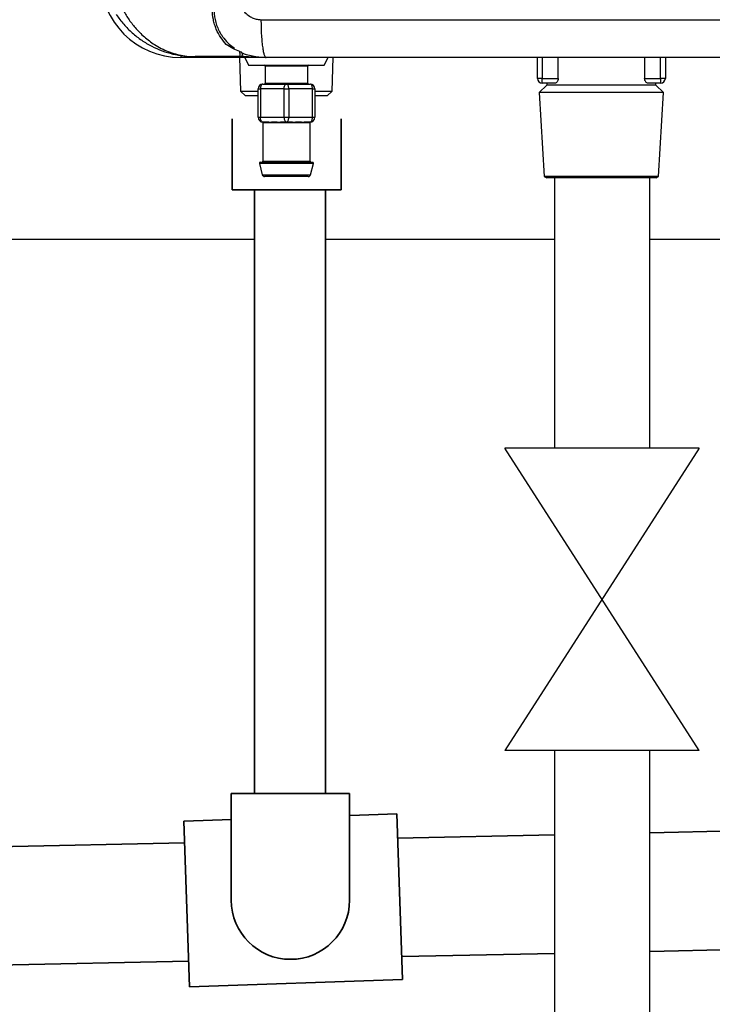
# Model space of a CAD drawing. Units: millimetres. Extents: x 1116 to 10641, y 28 to 3891.
# Drawn here: x 2666 to 2813, y 1396 to 1603 of the extents above; entities that cross this region are included whole.
import ezdxf

# ---------------------------------------------------------------- set-up
doc = ezdxf.new("R2010")
doc.units = ezdxf.units.MM
doc.layers.add('Frame', color=80, linetype='Continuous')
doc.layers.add('HD200e', color=10, linetype='Continuous')
doc.layers.add('Outline', color=7, linetype='Continuous', lineweight=35)

msp = doc.modelspace()

# ---------------------------------------------------------------- linework, layer by layer
at = {"color": 8, "linetype": 'Continuous', "lineweight": 25}
for p, q in [((2700.34, 1595.76), (2700.34, 1595.34)), ((2727.13, 1593.54), (2718.14, 1593.54)), ((2776.61, 1595.34), (2776.61, 1590.94)), ((2801.6, 1590.94), (2801.6, 1595.34)), ((2718.14, 1589.94), (2727.13, 1589.94)), ((2728.32, 1573), (2716.95, 1573)), ((2717.64, 1573.45), (2727.63, 1573.45)), ((2717.54, 1570.63), (2727.73, 1570.63))]:
    msp.add_line(p, q, dxfattribs=at)
at = {"color": 7, "linetype": 'Continuous', "lineweight": 25}
for p, q in [((2718.34, 1595.34), (2700.34, 1595.34)), ((2712.86, 1595.54), (2703.34, 1595.54)), ((2712.75, 1595.34), (2712.97, 1588.27)), ((2713.84, 1595.34), (2714.64, 1593.74)), ((2714.64, 1593.74), (2722.63, 1593.74)), ((2718.14, 1593.54), (2718.14, 1589.94)), ((2722.63, 1593.74), (2730.63, 1593.74)), ((2727.13, 1589.94), (2727.13, 1593.54)), ((2730.63, 1593.74), (2731.43, 1595.34)), ((2732.29, 1588.27), (2732.52, 1595.34)), ((2775.61, 1590.94), (2775.61, 1595.34)), ((2779.99, 1590.94), (2779.99, 1595.34)), ((2798.23, 1595.34), (2798.23, 1590.94)), ((2802.6, 1595.34), (2802.6, 1590.94)), ((2717.64, 1589.74), (2722.63, 1589.74)), ((2722.63, 1589.74), (2727.63, 1589.74)), ((2776.61, 1590.94), (2775.61, 1590.94)), ((2777.61, 1589.55), (2776, 1587.94)), ((2776.61, 1589.94), (2776.61, 1590.94)), ((2776.61, 1590.94), (2779.99, 1590.94)), ((2779.3, 1589.94), (2776.61, 1589.94)), ((2777.61, 1589.94), (2777.61, 1589.55)), ((2800.6, 1589.55), (2777.61, 1589.55)), ((2798.23, 1590.94), (2801.6, 1590.94)), ((2801.6, 1589.94), (2798.92, 1589.94)), ((2800.6, 1589.55), (2800.6, 1589.94)), ((2802.22, 1587.94), (2800.6, 1589.55)), ((2801.6, 1590.94), (2801.6, 1589.94)), ((2802.6, 1590.94), (2801.6, 1590.94)), ((2712.97, 1588.27), (2714.01, 1587.24)), ((2712.97, 1588.27), (2716.64, 1588.27)), ((2716.64, 1582.74), (2716.64, 1588.74)), ((2716.64, 1588.74), (2717.14, 1588.74)), ((2717.14, 1588.74), (2717.14, 1582.74)), ((2722.13, 1588.74), (2717.14, 1588.74)), ((2722.13, 1588.74), (2723.13, 1588.74)), ((2722.13, 1582.74), (2722.13, 1588.74)), ((2723.13, 1588.74), (2723.13, 1582.74)), ((2728.13, 1588.74), (2723.13, 1588.74)), ((2728.13, 1582.74), (2728.13, 1588.74)), ((2728.13, 1588.74), (2728.63, 1588.74)), ((2728.63, 1588.74), (2728.63, 1582.74)), ((2728.63, 1588.27), (2732.29, 1588.27)), ((2731.26, 1587.24), (2732.29, 1588.27)), ((2776, 1587.94), (2777.05, 1570.25)), ((2802.22, 1587.94), (2776, 1587.94)), ((2801.17, 1570.25), (2802.22, 1587.94)), ((2716.64, 1587.24), (2714.01, 1587.24)), ((2731.26, 1587.24), (2728.63, 1587.24)), ((2716.64, 1582.74), (2717.14, 1582.74)), ((2717.14, 1582.74), (2722.13, 1582.74)), ((2718.9, 1581.74), (2717.64, 1581.74)), ((2717.64, 1581.56), (2717.64, 1573.45)), ((2719.04, 1581.54), (2717.83, 1581.54)), ((2722.63, 1581.74), (2721.37, 1581.74)), ((2723.85, 1581.54), (2721.42, 1581.54)), ((2722.13, 1582.74), (2723.13, 1582.74)), ((2723.9, 1581.74), (2722.63, 1581.74)), ((2723.13, 1582.74), (2728.13, 1582.74)), ((2727.44, 1581.54), (2726.23, 1581.54)), ((2727.63, 1581.74), (2726.37, 1581.74)), ((2727.59, 1581.56), (2727.44, 1581.54)), ((2727.63, 1573.45), (2727.63, 1581.56)), ((2728.13, 1582.74), (2728.63, 1582.74)), ((2716.95, 1573), (2717.54, 1570.63)), ((2717.14, 1573.25), (2728.13, 1573.25)), ((2727.73, 1570.63), (2728.32, 1573)), ((2727.24, 1570.25), (2718.03, 1570.25)), ((2777.05, 1570.25), (2777.56, 1569.95)), ((2801.17, 1570.25), (2777.05, 1570.25)), ((2800.65, 1569.95), (2777.56, 1569.95)), ((2800.65, 1569.95), (2801.17, 1570.25))]:
    msp.add_line(p, q, dxfattribs=at)
at = {"color": 7, "linetype": 'Continuous', "lineweight": 25, "flags": 128}
for points in [[(2717.64, 1589.74), (2717.54, 1589.72), (2717.44, 1589.66), (2717.36, 1589.57), (2717.28, 1589.45), (2717.22, 1589.3), (2717.17, 1589.12), (2717.15, 1588.94), (2717.14, 1588.74)], [(2722.13, 1588.74), (2722.14, 1588.94), (2722.17, 1589.12), (2722.22, 1589.3), (2722.28, 1589.45), (2722.36, 1589.57), (2722.44, 1589.66), (2722.54, 1589.72), (2722.63, 1589.74)], [(2723.13, 1588.74), (2723.12, 1588.94), (2723.1, 1589.12), (2723.05, 1589.3), (2722.99, 1589.45), (2722.91, 1589.57), (2722.83, 1589.66), (2722.73, 1589.72), (2722.63, 1589.74)], [(2728.13, 1588.74), (2728.12, 1588.94), (2728.09, 1589.12), (2728.05, 1589.3), (2727.99, 1589.45), (2727.91, 1589.57), (2727.82, 1589.66), (2727.73, 1589.72), (2727.63, 1589.74)], [(2717.64, 1581.74), (2717.54, 1581.76), (2717.44, 1581.82), (2717.36, 1581.91), (2717.28, 1582.04), (2717.22, 1582.19), (2717.17, 1582.36), (2717.15, 1582.55), (2717.14, 1582.74)], [(2722.13, 1582.74), (2722.14, 1582.55), (2722.17, 1582.36), (2722.22, 1582.19), (2722.28, 1582.04), (2722.36, 1581.91), (2722.44, 1581.82), (2722.54, 1581.76), (2722.63, 1581.74)], [(2722.63, 1581.74), (2722.73, 1581.76), (2722.83, 1581.82), (2722.91, 1581.91), (2722.99, 1582.04), (2723.05, 1582.19), (2723.1, 1582.36), (2723.12, 1582.55), (2723.13, 1582.74)], [(2727.63, 1581.74), (2727.73, 1581.76), (2727.82, 1581.82), (2727.91, 1581.91), (2727.99, 1582.04), (2728.05, 1582.19), (2728.09, 1582.36), (2728.12, 1582.55), (2728.13, 1582.74)]]:
    msp.add_lwpolyline(points, dxfattribs=at)
at = {"color": 7, "linetype": 'Continuous', "lineweight": 25}
for centre, radius, start, end in [((2700.34, 1612.33), 16.99, 180, 270), ((2712.86, 1596.04), 0.5, 270, 311.9418), ((2717.94, 1593.54), 0.2, 0, 90), ((2727.33, 1593.54), 0.2, 90, 180), ((2717.64, 1588.74), 1, 90, 180), ((2717.94, 1589.94), 0.2, 270, 0), ((2727.33, 1589.94), 0.2, 180, 270), ((2727.63, 1588.74), 1, 0, 90), ((2776.61, 1590.94), 1, 180, 270), ((2801.6, 1590.94), 1, 270, 0), ((2717.64, 1582.74), 1, 180, 270), ((2717.63, 1581.55), 0.196, 358.8979, 88.8576), ((2718.87, 1581.57), 0.179, 352.2357, 79.1727), ((2721.18, 1581.59), 0.247, 349.0119, 38.2924), ((2724.09, 1581.59), 0.247, 141.6984, 190.9972), ((2726.4, 1581.57), 0.179, 100.8381, 187.7535), ((2727.64, 1581.55), 0.196, 91.1469, 181.0977), ((2727.63, 1582.74), 1, 270, 0), ((2717.14, 1573.05), 0.2, 90, 194.0362), ((2717.44, 1573.45), 0.2, 270, 0), ((2727.83, 1573.45), 0.2, 180, 270), ((2728.13, 1573.05), 0.2, 345.9638, 90), ((2718.03, 1570.75), 0.5, 194.0362, 270), ((2727.24, 1570.75), 0.5, 270, 345.9638)]:
    msp.add_arc(centre, radius, start, end, dxfattribs=at)
for points, knots in [([(2711.96, 1610.33), (2711.96, 1610.22), (2711.96, 1609.98), (2711.98, 1609.64), (2712, 1609.31), (2712.04, 1608.98), (2712.08, 1608.66), (2712.14, 1608.34), (2712.2, 1608.04), (2712.28, 1607.74), (2712.37, 1607.45), (2712.46, 1607.17), (2712.57, 1606.9), (2712.68, 1606.63), (2712.81, 1606.37), (2712.94, 1606.12), (2713.26, 1605.59), (2713.84, 1604.84), (2714.61, 1604.21), (2715.22, 1603.85), (2715.62, 1603.66), (2716.02, 1603.52), (2716.43, 1603.41), (2716.84, 1603.35), (2717.12, 1603.34), (2717.26, 1603.34)], [0, 0, 0, 0, 0.035868, 0.070981, 0.10537, 0.139071, 0.172121, 0.204558, 0.236424, 0.267762, 0.298618, 0.32904, 0.359078, 0.388785, 0.418212, 0.447417, 0.476455, 0.608114, 0.735121, 0.781577, 0.826594, 0.87054, 0.913811, 0.956824, 1, 1, 1, 1]), ([(2686.72, 1604.42), (2687.2, 1603.7), (2687.73, 1603.02), (2688.57, 1602.05), (2688.87, 1601.73), (2689.47, 1601.13), (2689.79, 1600.83), (2690.74, 1599.99), (2691.4, 1599.47), (2692.77, 1598.54), (2693.48, 1598.12), (2695.66, 1597), (2697.15, 1596.46), (2699.44, 1595.91), (2700.22, 1595.77), (2701.39, 1595.63), (2701.78, 1595.6), (2702.36, 1595.56), (2702.56, 1595.55), (2702.95, 1595.54), (2703.15, 1595.54), (2703.34, 1595.54)], [0, 0, 0, 0, 0.125, 0.125, 0.1875, 0.1875, 0.25, 0.25, 0.375, 0.375, 0.5, 0.5, 0.75, 0.75, 0.875, 0.875, 0.9375, 0.9375, 0.96875, 0.96875, 1, 1, 1, 1]), ([(2688.07, 1605.53), (2688.46, 1604.86), (2689.25, 1603.49), (2690.79, 1601.51), (2692.64, 1599.64), (2694.97, 1597.89), (2697.71, 1596.5), (2700.29, 1595.78), (2702.08, 1595.58), (2702.89, 1595.54), (2703.19, 1595.54), (2703.3, 1595.54), (2703.33, 1595.54), (2703.34, 1595.54)], [0, 0, 0, 0, 0.110223, 0.224323, 0.359278, 0.498791, 0.673338, 0.854257, 0.948179, 0.981432, 0.993342, 0.998714, 1, 1, 1, 1]), ([(2709.92, 1598.12), (2709.51, 1598.56), (2709.12, 1599.05), (2708.41, 1600.13), (2708.1, 1600.71), (2707.7, 1601.66), (2707.58, 1601.99), (2707.38, 1602.66), (2707.29, 1603.01), (2707.07, 1604.06), (2707, 1604.8), (2707, 1605.53)], [0, 0, 0, 0, 0.25, 0.25, 0.5, 0.5, 0.625, 0.625, 0.75, 0.75, 1, 1, 1, 1]), ([(2707.34, 1605.53), (2707.35, 1605.21), (2707.38, 1604.07), (2707.84, 1602.1), (2708.67, 1600.45), (2709.6, 1599.15), (2710.5, 1598.15), (2711.28, 1597.58), (2711.65, 1597.3)], [0, 0, 0, 0, 0.088232, 0.316564, 0.556888, 0.63796, 0.826919, 1, 1, 1, 1]), ([(2717.26, 1603.34), (2717.26, 1602.86), (2717.27, 1602.38), (2717.29, 1601.39), (2717.31, 1600.88), (2717.36, 1599.9), (2717.4, 1599.42), (2717.48, 1598.5), (2717.52, 1598.07), (2717.63, 1597.29), (2717.69, 1596.94), (2717.81, 1596.34), (2717.87, 1596.1), (2718.01, 1595.71), (2718.07, 1595.56), (2718.21, 1595.38), (2718.27, 1595.34), (2718.34, 1595.34)], [0, 0, 0, 0, 0.125, 0.125, 0.25, 0.25, 0.375, 0.375, 0.5, 0.5, 0.625, 0.625, 0.75, 0.75, 0.875, 0.875, 1, 1, 1, 1]), ([(2712.83, 1596.59), (2712.33, 1596.78), (2711.83, 1597.01), (2710.86, 1597.52), (2710.38, 1597.81), (2709.92, 1598.12)], [0, 0, 0, 0, 0.5, 0.5, 1, 1, 1, 1]), ([(2712.86, 1595.54), (2712.86, 1595.54), (2712.85, 1595.63), (2712.84, 1595.98), (2712.83, 1596.24), (2712.83, 1596.59)], [0, 0, 0, 0, 0.5, 0.5, 1, 1, 1, 1]), ([(2713.36, 1596.04), (2713.36, 1596.04), (2713.36, 1596.05), (2713.36, 1596.07), (2713.34, 1596.14), (2713.39, 1596.3), (2713.09, 1596.47), (2713.04, 1596.51)], [0, 0, 0, 0, 0.033177, 0.143969, 0.332381, 0.87631, 1, 1, 1, 1]), ([(2713.19, 1595.67), (2713.25, 1595.72), (2713.29, 1595.78), (2713.35, 1595.9), (2713.36, 1595.97), (2713.36, 1596.04)], [0, 0, 0, 0, 0.5, 0.5, 1, 1, 1, 1]), ([(2718.34, 1595.34), (2717.94, 1595.35), (2717.11, 1595.37), (2715.81, 1595.54), (2714.58, 1595.79), (2713.8, 1596.05), (2713.47, 1596.17)], [0, 0, 0, 0, 0.238959, 0.501009, 0.786305, 1, 1, 1, 1]), ([(2861.71, 1595.34), (2860.51, 1595.34), (2858.11, 1595.34), (2854.51, 1595.34), (2850.91, 1595.34), (2847.32, 1595.34), (2843.72, 1595.34), (2840.13, 1595.34), (2836.53, 1595.34), (2832.94, 1595.34), (2829.35, 1595.34), (2825.75, 1595.34), (2822.16, 1595.34), (2818.57, 1595.34), (2814.98, 1595.34), (2811.39, 1595.34), (2807.8, 1595.34), (2804.22, 1595.34), (2800.63, 1595.34), (2797.04, 1595.34), (2793.46, 1595.34), (2789.87, 1595.34), (2786.29, 1595.34), (2782.71, 1595.34), (2779.12, 1595.34), (2775.54, 1595.34), (2771.96, 1595.34), (2768.38, 1595.34), (2764.8, 1595.34), (2761.22, 1595.34), (2757.64, 1595.34), (2754.07, 1595.34), (2750.49, 1595.34), (2746.91, 1595.34), (2743.34, 1595.34), (2739.77, 1595.34), (2736.19, 1595.34), (2732.62, 1595.34), (2729.05, 1595.34), (2725.48, 1595.34), (2721.91, 1595.34), (2719.53, 1595.34), (2718.34, 1595.34)], [0, 0, 0, 0, 0.025018, 0.050033, 0.075046, 0.100056, 0.125064, 0.150069, 0.175073, 0.200075, 0.225074, 0.250073, 0.27507, 0.300065, 0.32506, 0.350053, 0.375045, 0.400037, 0.425028, 0.450019, 0.47501, 0.5, 0.52499, 0.549981, 0.574972, 0.599963, 0.624955, 0.649947, 0.67494, 0.699935, 0.72493, 0.749927, 0.774926, 0.799925, 0.824927, 0.849931, 0.874936, 0.899944, 0.924954, 0.949967, 0.974982, 1, 1, 1, 1]), ([(2779.99, 1590.94), (2779.99, 1590.79), (2779.96, 1590.65), (2779.88, 1590.4), (2779.82, 1590.29), (2779.68, 1590.12), (2779.61, 1590.05), (2779.45, 1589.96), (2779.38, 1589.94), (2779.3, 1589.94)], [0, 0, 0, 0, 0.25, 0.25, 0.5, 0.5, 0.75, 0.75, 1, 1, 1, 1]), ([(2798.92, 1589.94), (2798.84, 1589.94), (2798.76, 1589.96), (2798.61, 1590.05), (2798.54, 1590.12), (2798.4, 1590.29), (2798.34, 1590.4), (2798.25, 1590.65), (2798.23, 1590.79), (2798.23, 1590.94)], [0, 0, 0, 0, 0.25, 0.25, 0.5, 0.5, 0.75, 0.75, 1, 1, 1, 1]), ([(2717.83, 1581.54), (2717.73, 1581.55), (2717.6, 1581.56), (2717.66, 1581.56), (2717.68, 1581.56)], [0, 0, 0, 0, 0.793422, 1, 1, 1, 1]), ([(2718.9, 1581.74), (2719.25, 1581.74), (2719.63, 1581.76), (2720.26, 1581.76), (2720.47, 1581.76), (2720.91, 1581.75), (2721.14, 1581.74), (2721.37, 1581.74)], [0, 0, 0, 0, 0.5, 0.5, 0.75, 0.75, 1, 1, 1, 1]), ([(2721.42, 1581.54), (2721.19, 1581.54), (2720.97, 1581.55), (2720.54, 1581.56), (2720.33, 1581.56), (2719.93, 1581.56), (2719.74, 1581.56), (2719.38, 1581.55), (2719.2, 1581.54), (2719.04, 1581.54)], [0, 0, 0, 0, 0.25, 0.25, 0.5, 0.5, 0.75, 0.75, 1, 1, 1, 1]), ([(2726.23, 1581.54), (2726.06, 1581.54), (2725.89, 1581.55), (2725.52, 1581.56), (2725.33, 1581.56), (2724.93, 1581.56), (2724.72, 1581.56), (2724.29, 1581.55), (2724.07, 1581.54), (2723.85, 1581.54)], [0, 0, 0, 0, 0.25, 0.25, 0.5, 0.5, 0.75, 0.75, 1, 1, 1, 1]), ([(2723.9, 1581.74), (2724.36, 1581.74), (2724.8, 1581.76), (2725.42, 1581.76), (2725.62, 1581.76), (2726.01, 1581.75), (2726.19, 1581.74), (2726.37, 1581.74)], [0, 0, 0, 0, 0.5, 0.5, 0.75, 0.75, 1, 1, 1, 1])]:
    msp.add_open_spline(points, degree=3, knots=knots, dxfattribs=at)
for points in [[(2717.26, 1603.34), (2765.07, 1603.34), (2813.19, 1603.34), (2861.4, 1603.34)], [(2712.83, 1596.59), (2712.92, 1596.55), (2712.98, 1596.53), (2713.04, 1596.51)]]:
    msp.add_open_spline(points, degree=3, dxfattribs=at)
at = {"color": 8, "linetype": 'Continuous', "lineweight": 25}
msp.add_open_spline([(2718.34, 1595.34), (2718.33, 1595.34), (2717.87, 1595.34), (2716.16, 1595.34), (2714.46, 1595.5), (2713.2, 1595.62)], degree=3, knots=[0, 0, 0, 0, 0.005482, 0.266525, 1, 1, 1, 1], dxfattribs=at)
at = {"layer": 'Frame'}
for p, q in [((2715.88, 1556.95), (2570.76, 1556.95)), ((2779.23, 1556.95), (2731.08, 1556.95)), ((2899.27, 1556.95), (2799.23, 1556.95))]:
    msp.add_line(p, q, dxfattribs=at)
at = {"layer": 'HD200e'}
for p, q in [((2779.23, 1569.95), (2779.23, 1512.92)), ((2799.23, 1569.95), (2799.23, 1512.92)), ((2809.74, 1512.92), (2768.73, 1449.14)), ((2809.74, 1449.14), (2768.73, 1512.92)), ((2809.74, 1512.92), (2768.73, 1512.92)), ((2809.74, 1449.14), (2768.73, 1449.14)), ((2779.23, 1449.14), (2779.23, 1345.45)), ((2799.23, 1449.14), (2799.23, 1345.45))]:
    msp.add_line(p, q, dxfattribs=at)
at = {"layer": 'Outline'}
for p, q in [((2711.18, 1567.42), (2711.18, 1582.42)), ((2734.16, 1582.42), (2734.16, 1567.42)), ((2734.16, 1567.42), (2711.18, 1567.42)), ((2715.88, 1567.42), (2715.88, 1440.06)), ((2730.88, 1567.42), (2730.88, 1440.06)), ((2710.99, 1440.06), (2735.97, 1440.06)), ((2710.99, 1440.06), (2710.99, 1417.56)), ((2735.97, 1440.06), (2735.97, 1417.56)), ((2736.09, 1435.43), (2745.91, 1435.78)), ((2745.91, 1435.78), (2747.13, 1400.8)), ((2700.96, 1434.21), (2711.11, 1434.56)), ((2700.96, 1434.21), (2702.18, 1399.24)), ((2799.29, 1431.77), (2899.27, 1433.89)), ((2570.69, 1426.88), (2701.12, 1429.66)), ((2746.09, 1430.62), (2779.23, 1431.33)), ((2799.29, 1406.75), (2899.3, 1408.89)), ((2570.72, 1401.87), (2701.99, 1404.68)), ((2722.39, 1405.11), (2725.1, 1405.17)), ((2746.96, 1405.64), (2779.23, 1406.32)), ((2702.18, 1399.24), (2747.13, 1400.8))]:
    msp.add_line(p, q, dxfattribs=at)
msp.add_arc((2723.48, 1417.56), 12.49, 180, 0, dxfattribs=at)

doc.saveas('drawing.dxf')
